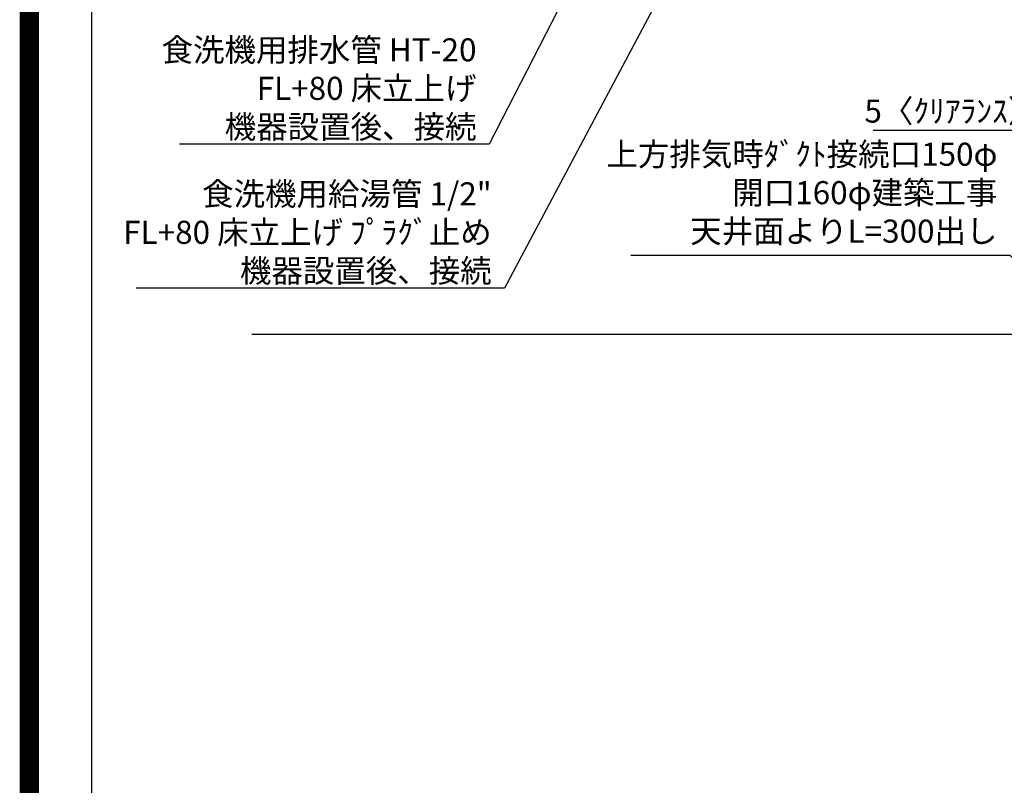
# Model space of a CAD drawing. Extents: x 55896 to 82369, y -22065 to -13195.
# Drawn here: x 69845 to 72406, y -18646 to -16655 of the extents above; entities that cross this region are included whole.
import ezdxf

# ---------------------------------------------------------------- set-up
doc = ezdxf.new("R2010")
doc.units = 0
doc.header["$LTSCALE"] = 50
doc.header["$MEASUREMENT"] = 0
doc.layers.get('0').update_dxf_attribs({"linetype": 'CONTINUOUS'})
doc.layers.get('DEFPOINTS').update_dxf_attribs({"color": 146, "linetype": 'CONTINUOUS'})
for name, color, linetype in [('111-壁仕上', 3, 'CONTINUOUS'), ('160-文字', 254, 'CONTINUOUS'), ('166-寸法B', 11, 'CONTINUOUS'), ('190-図面外枠', 5, 'CONTINUOUS')]:
    doc.layers.add(name, color=color, linetype=linetype)
doc.styles.add('KH001', font='txt')
doc.dimstyles.new('KH1xx030', dxfattribs={"dimscale": 30, "dimtxt": 2, "dimasz": 0.6, "dimexe": 0.3, "dimexo": 1.2, "dimgap": 0.5, "dimtad": 3, "dimdec": 1, "dimdsep": 46, "dimlunit": 6, "dimtxsty": 'KH001', "dimblk": 'DOT', "dimcen": 1, "dimdle": 1, "dimclrd": 256, "dimclre": 256, "dimclrt": 256, "dimadec": 0, "dimazin": 0, "dimtfac": 1, "dimtdec": 1, "dimtix": 1, "dimtmove": 2, "dimatfit": 3, "dimldrblk": 'CLOSEDBLANK', "dimfxl": 1, "dimtolj": 1, "dimtzin": 0, "dimlwd": -1, "dimlwe": -1, "dimarcsym": 0})

# ---------------------------------------------------------------- blocks, each defined once
blk = doc.blocks.new('A$C5D946DDC')
at = {"layer": '190-図面外枠'}
blk.add_line((271, 350.7), (271, 14349.3), dxfattribs=at)
at = {"layer": 'DEFPOINTS'}
blk.add_lwpolyline([(0, 0), (20790, 0), (20790, 14700), (0, 14700)], close=True, dxfattribs=at)
blk = doc.blocks.new('_ClosedBlank')
at = {"color": 0, "linetype": 'ByBlock', "lineweight": -2}
for p, q in [((-1, 0.17), (0, 0)), ((-1, 0.17), (-1, -0.17)), ((0, 0), (-1, -0.17))]:
    blk.add_line(p, q, dxfattribs=at)
blk = doc.blocks.new('_Dot')
at = {"color": 0, "linetype": 'ByBlock', "lineweight": -2}
blk.add_line((-0.5, 0), (-1, 0), dxfattribs=at)
at = {"color": 0, "linetype": 'ByBlock', "const_width": 0.5}
blk.add_lwpolyline([(-0.25, 0, 1), (0.25, 0, 1)], format="xyb", close=True, dxfattribs=at)
blk = doc.blocks.new('*D249')
at = {"layer": '166-寸法B', "transparency": 16777216}
for p, q in [((72065, -16942.3), (72549.7, -16942.3)), ((72531.7, -16942.3), (72513.7, -16942.3)), ((72549.7, -17430.3), (72549.7, -16933.3)), ((72549.7, -16942.3), (72554.7, -16942.3)), ((72549.7, -16942.3), (72554.7, -16942.3)), ((72554.7, -17430.3), (72554.7, -16933.3)), ((72572.7, -16942.3), (72590.7, -16942.3))]:
    blk.add_line(p, q, dxfattribs=at)
at = {"layer": 'DEFPOINTS', "color": 0, "transparency": 16777216}
for p in [(72554.7, -16942.3), (72549.7, -17466.3), (72554.7, -17466.3)]:
    blk.add_point(p, dxfattribs=at)
at = {"layer": '166-寸法B', "transparency": 16777216, "xscale": 18, "yscale": 18, "zscale": 18}
blk.add_blockref('_Dot', (72549.7, -16942.3), dxfattribs=at)
at = {"layer": '166-寸法B', "transparency": 16777216, "xscale": 18, "yscale": 18, "zscale": 18, "rotation": 180}
blk.add_blockref('_Dot', (72554.7, -16942.3), dxfattribs=at)
at = {"layer": '166-寸法B', "transparency": 16777216, "insert": (72269.4, -16892.3), "char_height": 60, "attachment_point": 5, "style": 'KH001'}
blk.add_mtext('\\A1;5〈ｸﾘｱﾗﾝｽ〉', dxfattribs=at)

msp = doc.modelspace()

# ---------------------------------------------------------------- linework, layer by layer
at = {"layer": '111-壁仕上', "ltscale": 2}
msp.add_line((70448.3, -17472.51), (73454.66, -17472.51), dxfattribs=at)
at = {"layer": 'DEFPOINTS', "color": 1, "const_width": 50}
msp.add_lwpolyline([(69869.94, -22040), (82343.92, -22040), (82343.92, -13220), (69869.94, -13220)], close=True, dxfattribs=at)

# ---------------------------------------------------------------- block references
at = {"layer": '190-図面外枠', "xscale": 0.6000000000058208, "yscale": 0.6000000000058208, "zscale": 0.6000000000058208}
msp.add_blockref('A$C5D946DDC', (69869.94, -22040), dxfattribs=at)

# ---------------------------------------------------------------- texts
at = {"layer": '160-文字', "char_height": 60, "attachment_point": 9, "style": 'KH001'}
for s, insert in [('\\A1;食洗機用排水管 HT-20\\PFL+80 床立上げ  \\P機器設置後、接続', (71033.08, -16963.24)), ('上方排気時ﾀﾞｸﾄ接続口150φ\\P開口160φ建築工事 \\P天井面よりL=300出し', (72387.99, -17253.36)), ('\\A1;食洗機用給湯管 1/2"\\PFL+80 床立上げ ﾌﾟﾗｸﾞ止め  \\P機器設置後、接続', (71072.51, -17337.75))]:
    msp.add_mtext(s, dxfattribs=dict(at, insert=insert))

# ---------------------------------------------------------------- dimensions: what is measured, and where the dimension line sits
at = {"layer": '166-寸法B'}
dim = msp.add_linear_dim(base=(72554.66, -16942.3), p1=(72549.66, -17466.28), p2=(72554.66, -17466.28), angle=0, text='<>〈ｸﾘｱﾗﾝｽ〉', dimstyle='KH1xx030', override={"dimtmove": 1}, dxfattribs=at)
dim.commit()
dim.dimension.update_dxf_attribs({"geometry": '*D249', "text_midpoint": (72269.39, -16960.49), "dimtype": 128})

# ---------------------------------------------------------------- leaders
at = {"layer": '160-文字', "annotation_type": 0, "has_hookline": 1, "hookline_direction": 1}
for points, text_width in [([(72041.23, -15081.25), (71066.08, -16978.24), (71048.08, -16978.24)], 772.69), ([(72311.23, -15085.18), (71105.51, -17352.75), (71087.51, -17352.75)], 924.97), ([(72839.66, -17701.27), (72420.99, -17268.36), (72402.99, -17268.36)], 953.3)]:
    msp.add_leader(points, dimstyle='KH1xx030', override={"dimgap": 0.5, "dimtad": 1}, dxfattribs=dict(at, text_width=text_width))

doc.saveas('drawing.dxf')
